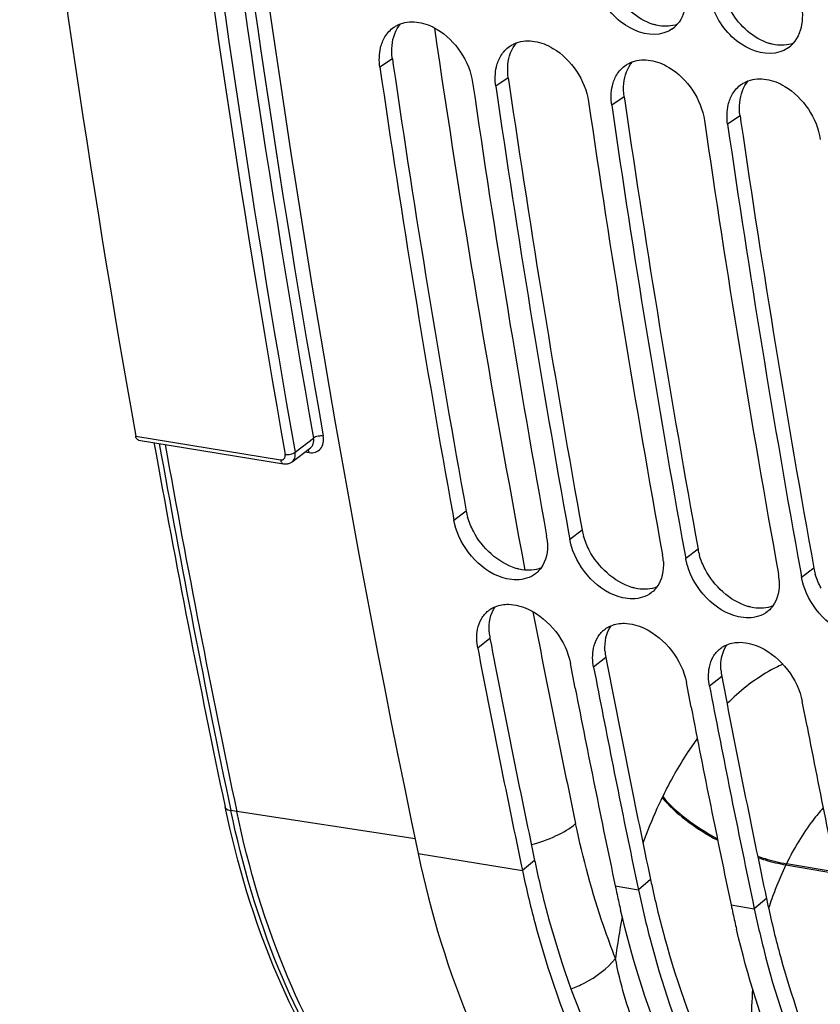
# Model space of a CAD drawing. Units: millimetres. Extents: x 0 to 594, y 0 to 420.
# Drawn here: x 275 to 281, y 37 to 43 of the extents above; entities that cross this region are included whole.
import ezdxf

# ---------------------------------------------------------------- set-up
doc = ezdxf.new("R2010")
doc.units = ezdxf.units.MM
doc.header["$LTSCALE"] = 32.67
doc.layers.get('0').update_dxf_attribs({"linetype": 'CONTINUOUS'})
doc.layers.add('SOLIDES', color=7, linetype='CONTINUOUS')

msp = doc.modelspace()

# ---------------------------------------------------------------- linework, layer by layer
at = {"color": 9, "linetype": 'CONTINUOUS'}
for p, q in [((277.96915, 43.090748), (277.88261, 43.031706)), ((278.77512, 42.95857), (278.68858, 42.899527)), ((279.581089, 42.826392), (279.49455, 42.767349)), ((280.387059, 42.694214), (280.300519, 42.635171)), ((278.482873, 39.944603), (278.397434, 39.878818)), ((279.288843, 39.812425), (279.203404, 39.74664)), ((280.094813, 39.680246), (280.009374, 39.614462)), ((280.900782, 39.548068), (280.815343, 39.482284)), ((278.647993, 39.05944), (278.562908, 38.991759)), ((279.453963, 38.927262), (279.368878, 38.85958)), ((280.259932, 38.795083), (280.174847, 38.727402)), ((278.148853, 37.56333), (278.874226, 37.444369)), ((278.958645, 37.515359), (278.874226, 37.444369)), ((280.706267, 37.485005), (281.057692, 37.425607)), ((281.055893, 37.434364), (280.710069, 37.492815)), ((279.519001, 37.338627), (279.680195, 37.312191)), ((279.764615, 37.383181), (279.680195, 37.312191)), ((280.570584, 37.251003), (280.486165, 37.180013)), ((280.324971, 37.206449), (280.486165, 37.180013))]:
    msp.add_line(p, q, dxfattribs=at)
at = {"color": 3, "linetype": 'CONTINUOUS'}
for p, q in [((277.96915, 43.090748), (277.975764, 43.045419)), ((278.77512, 42.95857), (278.781734, 42.913241)), ((279.581089, 42.826392), (279.587704, 42.781063)), ((280.387059, 42.694214), (280.393674, 42.648885)), ((278.647993, 39.05944), (278.657495, 39.00998)), ((279.453963, 38.927262), (279.463464, 38.877802)), ((280.259932, 38.795083), (280.269434, 38.745624))]:
    msp.add_line(p, q, dxfattribs=at)
at = {"color": 7, "linetype": 'CONTINUOUS'}
for p, q in [((278.388593, 39.927656), (278.397434, 39.878818)), ((279.194563, 39.795477), (279.203404, 39.74664)), ((280.000533, 39.663299), (280.009374, 39.614462)), ((280.806503, 39.531121), (280.815343, 39.482284)), ((279.241035, 38.713074), (279.207684, 38.886016)), ((280.047005, 38.580896), (280.013653, 38.753838)), ((280.852974, 38.448718), (280.819623, 38.62166)), ((278.863492, 37.495392), (278.874226, 37.444369)), ((279.644366, 37.483106), (279.669461, 37.363214)), ((279.669461, 37.363214), (279.680195, 37.312191)), ((280.450336, 37.350928), (280.475431, 37.231036)), ((280.475431, 37.231036), (280.486165, 37.180013))]:
    msp.add_line(p, q, dxfattribs=at)
for centre, radius, start, end in [((279.796317, 43.466963), 0.205991, 303.6325608, 318.3688286), ((280.602287, 43.334785), 0.205991, 303.6325608, 318.3688286), ((369.020872, 56.294655), 92.098255, 188.27987894, 190.2365401), ((369.62782, 56.18296), 92.059965, 188.27960358, 190.26796769), ((369.826842, 56.162477), 92.098255, 188.27987894, 190.2365401), ((370.43379, 56.050782), 92.059965, 188.27960358, 190.26796769), ((370.632811, 56.030299), 92.098255, 188.27987894, 190.2365401), ((371.23976, 55.918604), 92.059965, 188.27960358, 190.26796769), ((371.438781, 55.89812), 92.098255, 188.27987894, 190.2365401), ((278.659937, 39.703394), 0.388572, 3.3014234, 10.3306461), ((279.465907, 39.571216), 0.388572, 3.3014234, 10.3306461), ((280.271876, 39.439037), 0.388572, 3.3014234, 10.3306461), ((364.028027, 55.381254), 87.022423, 190.85571804, 191.86062308), ((364.930339, 55.268114), 87.120627, 190.85608156, 191.77929683), ((364.495916, 55.239578), 86.841926, 190.97061872, 191.89580822), ((365.736309, 55.135936), 87.120627, 190.85608156, 191.77929683), ((365.301886, 55.1074), 86.841926, 190.97061872, 191.89580822), ((366.107855, 54.975222), 86.841926, 190.97061872, 191.89580822), ((286.816153, 38.876021), 7.457345, 191.8973175, 192.3670947), ((286.686087, 38.847336), 7.324154, 192.36582, 193.2483285), ((287.622123, 38.743843), 7.457345, 191.8973175, 192.3670947), ((287.492056, 38.715157), 7.324154, 192.36582, 193.2483285)]:
    msp.add_arc(centre, radius, start, end, dxfattribs=at)
at = {"color": 3, "linetype": 'CONTINUOUS'}
for centre, radius, start, end in [((368.841472, 56.313755), 91.829329, 188.30769452, 190.26820808), ((369.647442, 56.181577), 91.829329, 188.30769452, 190.26820808), ((370.453412, 56.049399), 91.829329, 188.30769452, 190.26820808), ((371.259382, 55.917221), 91.829329, 188.30769452, 190.26820808), ((278.906255, 40.021893), 0.430379, 190.3456773, 196.0790524), ((279.712224, 39.889715), 0.430379, 190.3456773, 196.0790524), ((280.518194, 39.757537), 0.430379, 190.3456773, 196.0790524), ((281.324164, 39.625358), 0.430379, 190.3456773, 196.0790524), ((279.021014, 39.131361), 0.379892, 183.7881351, 190.9131537), ((363.850586, 55.397845), 86.75497, 190.8884961, 191.8954426), ((279.826984, 38.999183), 0.379892, 183.7881351, 190.9131537), ((364.656555, 55.265667), 86.75497, 190.8884961, 191.8954426), ((280.632954, 38.867005), 0.379892, 183.7881351, 190.9131537), ((365.462525, 55.133489), 86.75497, 190.8884961, 191.8954426), ((286.084122, 39.016601), 7.281905, 191.8974468, 192.2998191), ((286.890091, 38.884423), 7.281905, 191.8974468, 192.2998191), ((287.696061, 38.752245), 7.281905, 191.8974468, 192.2998191)]:
    msp.add_arc(centre, radius, start, end, dxfattribs=at)
at = {"color": 7, "linetype": 'CONTINUOUS'}
for points, knots in [([(276.103842, 57.773297), (276.109529, 56.023589), (276.2901, 49.248559), (277.112295, 42.483084), (278.148853, 37.56333)], [0, 0, 0, 0, 0.25816617, 1, 1, 1, 1]), ([(279.857937, 43.27011), (279.771838, 43.241959), (279.549952, 43.307507), (279.428072, 43.48041), (279.39058, 43.583311)], [0, 0, 0, 0, 0.45269018, 1, 1, 1, 1]), ([(280.663907, 43.137932), (280.577808, 43.109781), (280.355922, 43.175329), (280.234042, 43.348232), (280.19655, 43.451132)], [0, 0, 0, 0, 0.45269018, 1, 1, 1, 1]), ([(277.980108, 43.309794), (277.987268, 43.314621), (278.002268, 43.32342), (278.018226, 43.330321), (278.026406, 43.333299)], [0, 0, 0, 0, 0.49797345, 1, 1, 1, 1]), ([(278.152572, 43.343703), (278.197351, 43.336359), (278.37981, 43.262268), (278.506021, 43.072623), (278.527386, 42.925963)], [0, 0, 0, 0, 0.23440567, 1, 1, 1, 1]), ([(278.958541, 43.211524), (279.003321, 43.204181), (279.18578, 43.13009), (279.311991, 42.940445), (279.333356, 42.793785)], [0, 0, 0, 0, 0.23440567, 1, 1, 1, 1]), ([(278.786077, 43.177616), (278.793237, 43.182443), (278.808237, 43.191242), (278.824196, 43.198143), (278.832376, 43.201121)], [0, 0, 0, 0, 0.49797345, 1, 1, 1, 1]), ([(279.764511, 43.079346), (279.80929, 43.072003), (279.99175, 42.997912), (280.117961, 42.808267), (280.139325, 42.661607)], [0, 0, 0, 0, 0.23440567, 1, 1, 1, 1]), ([(279.592047, 43.045438), (279.599207, 43.050265), (279.614207, 43.059064), (279.630166, 43.065964), (279.638346, 43.068943)], [0, 0, 0, 0, 0.49797345, 1, 1, 1, 1]), ([(280.398017, 42.91326), (280.405177, 42.918087), (280.420177, 42.926886), (280.436136, 42.933786), (280.444316, 42.936765)], [0, 0, 0, 0, 0.49797345, 1, 1, 1, 1]), ([(280.570481, 42.947168), (280.61526, 42.939824), (280.797719, 42.865734), (280.923931, 42.676089), (280.945295, 42.529429)], [0, 0, 0, 0, 0.23440567, 1, 1, 1, 1]), ([(278.409145, 39.83052), (278.406725, 39.838528), (278.402354, 39.854523), (278.398898, 39.870742), (278.397434, 39.878818)], [0, 0, 0, 0, 0.50472645, 1, 1, 1, 1]), ([(278.903043, 39.477533), (278.858887, 39.463458), (278.634971, 39.467582), (278.457602, 39.67013), (278.409145, 39.83052)], [0, 0, 0, 0, 0.21666795, 1, 1, 1, 1]), ([(279.215114, 39.698342), (279.212695, 39.706349), (279.208324, 39.722345), (279.204868, 39.738564), (279.203404, 39.74664)], [0, 0, 0, 0, 0.50472645, 1, 1, 1, 1]), ([(279.709012, 39.345355), (279.664857, 39.33128), (279.440941, 39.335404), (279.263572, 39.537952), (279.215114, 39.698342)], [0, 0, 0, 0, 0.21666795, 1, 1, 1, 1]), ([(280.021084, 39.566164), (280.018665, 39.574171), (280.014294, 39.590167), (280.010838, 39.606386), (280.009374, 39.614462)], [0, 0, 0, 0, 0.50472645, 1, 1, 1, 1]), ([(279.003508, 39.549489), (278.998185, 39.542076), (278.986547, 39.528047), (278.97299, 39.515862), (278.965863, 39.510316)], [0, 0, 0, 0, 0.50261768, 1, 1, 1, 1]), ([(280.514982, 39.213177), (280.470827, 39.199102), (280.246911, 39.203226), (280.069542, 39.405774), (280.021084, 39.566164)], [0, 0, 0, 0, 0.21666795, 1, 1, 1, 1]), ([(280.827054, 39.433986), (280.824635, 39.441993), (280.820264, 39.457988), (280.816808, 39.474208), (280.815343, 39.482284)], [0, 0, 0, 0, 0.50472645, 1, 1, 1, 1]), ([(279.809478, 39.417311), (279.804155, 39.409898), (279.792517, 39.395869), (279.77896, 39.383684), (279.771832, 39.378138)], [0, 0, 0, 0, 0.50261768, 1, 1, 1, 1]), ([(281.320952, 39.080999), (281.276797, 39.066924), (281.052881, 39.071048), (280.875512, 39.273595), (280.827054, 39.433986)], [0, 0, 0, 0, 0.21666795, 1, 1, 1, 1]), ([(278.636626, 39.25246), (278.643851, 39.258149), (278.659241, 39.268542), (278.675934, 39.276664), (278.684552, 39.280166)], [0, 0, 0, 0, 0.49709803, 1, 1, 1, 1]), ([(278.776992, 39.29668), (278.824328, 39.29593), (279.027129, 39.237614), (279.177757, 39.042037), (279.207684, 38.886016)], [0, 0, 0, 0, 0.22958413, 1, 1, 1, 1]), ([(280.615448, 39.285133), (280.610125, 39.27772), (280.598487, 39.263691), (280.58493, 39.251506), (280.577802, 39.24596)], [0, 0, 0, 0, 0.50261768, 1, 1, 1, 1]), ([(279.442596, 39.120282), (279.449821, 39.12597), (279.46521, 39.136364), (279.481904, 39.144486), (279.490522, 39.147988)], [0, 0, 0, 0, 0.49709803, 1, 1, 1, 1]), ([(279.582961, 39.164502), (279.630297, 39.163752), (279.833099, 39.105436), (279.983727, 38.909859), (280.013653, 38.753838)], [0, 0, 0, 0, 0.22958413, 1, 1, 1, 1]), ([(280.388931, 39.032324), (280.436267, 39.031574), (280.639069, 38.973258), (280.789697, 38.777681), (280.819623, 38.62166)], [0, 0, 0, 0, 0.22958413, 1, 1, 1, 1]), ([(280.248565, 38.988104), (280.25579, 38.993792), (280.27118, 39.004186), (280.287873, 39.012307), (280.296492, 39.01581)], [0, 0, 0, 0, 0.49709803, 1, 1, 1, 1]), ([(278.148853, 37.56333), (278.236009, 37.149664), (278.465034, 36.382574), (279.015046, 35.395652), (279.734805, 34.691502), (280.326097, 34.452258), (280.615232, 34.404902)], [0, 0, 0, 0, 0.29947628, 0.56303553, 0.79244655, 1, 1, 1, 1]), ([(278.874226, 37.444369), (278.899625, 37.323817), (279.007834, 36.866341), (279.16272, 36.418994), (279.308459, 36.104143)], [0, 0, 0, 0, 0.26204468, 1, 1, 1, 1]), ([(279.680195, 37.312191), (279.7039, 37.199682), (279.804557, 36.770998), (279.945931, 36.351203), (280.077499, 36.053597)], [0, 0, 0, 0, 0.2610965, 1, 1, 1, 1]), ([(279.980742, 35.939953), (279.936091, 36.03327), (279.761009, 36.430365), (279.632574, 36.847293), (279.556858, 37.168845)], [0, 0, 0, 0, 0.23847482, 1, 1, 1, 1]), ([(280.486165, 37.180013), (280.50987, 37.067504), (280.610526, 36.63882), (280.751901, 36.219025), (280.883469, 35.921419)], [0, 0, 0, 0, 0.2610965, 1, 1, 1, 1]), ([(280.786712, 35.807775), (280.74206, 35.901092), (280.566979, 36.298187), (280.438544, 36.715115), (280.362828, 37.036666)], [0, 0, 0, 0, 0.23847482, 1, 1, 1, 1])]:
    msp.add_open_spline(points, degree=3, knots=knots, dxfattribs=at)
at = {"color": 3, "linetype": 'CONTINUOUS'}
for points in [[(279.783283, 43.330042), (279.674606, 43.363776), (279.57916, 43.450794), (279.521085, 43.548651)], [(280.589253, 43.197864), (280.480576, 43.231598), (280.385129, 43.318616), (280.327054, 43.416472)], [(277.966848, 43.184015), (277.972317, 43.237195), (277.991511, 43.292534), (278.026636, 43.332837)], [(279.950344, 43.32986), (279.911014, 43.315867), (279.866694, 43.31323), (279.8255, 43.319986)], [(277.96915, 43.090748), (277.964667, 43.121522), (277.963666, 43.15308), (277.966848, 43.184015)], [(278.772817, 43.051837), (278.778286, 43.105017), (278.797481, 43.160356), (278.832606, 43.200659)], [(280.756313, 43.197682), (280.716984, 43.183689), (280.672664, 43.181052), (280.63147, 43.187808)], [(278.77512, 42.95857), (278.770637, 42.989344), (278.769636, 43.020902), (278.772817, 43.051837)], [(279.578787, 42.919659), (279.584256, 42.972839), (279.60345, 43.028178), (279.638576, 43.068481)], [(280.384757, 42.78748), (280.390226, 42.840661), (280.40942, 42.896), (280.444545, 42.936303)], [(279.581089, 42.826392), (279.576606, 42.857166), (279.575606, 42.888723), (279.578787, 42.919659)], [(280.387059, 42.694214), (280.382576, 42.724987), (280.381576, 42.756545), (280.384757, 42.78748)], [(278.532502, 39.804679), (278.516067, 39.835876), (278.502441, 39.868801), (278.492712, 39.902694)], [(278.827989, 39.546867), (278.702931, 39.584909), (278.593427, 39.689029), (278.532502, 39.804679)], [(279.338472, 39.6725), (279.322037, 39.703697), (279.30841, 39.736623), (279.298682, 39.770516)], [(279.633959, 39.414689), (279.508901, 39.452731), (279.399397, 39.556851), (279.338472, 39.6725)], [(280.144442, 39.540322), (280.128007, 39.571519), (280.11438, 39.604445), (280.104652, 39.638337)], [(279.003279, 39.549373), (278.961972, 39.532795), (278.914258, 39.529702), (278.870336, 39.536905)], [(280.439929, 39.282511), (280.314871, 39.320552), (280.205367, 39.424673), (280.144442, 39.540322)], [(280.950412, 39.408144), (280.933977, 39.439341), (280.92035, 39.472267), (280.910621, 39.506159)], [(279.809248, 39.417195), (279.767942, 39.400617), (279.720227, 39.397524), (279.676305, 39.404727)], [(278.641953, 39.106263), (278.638075, 39.165764), (278.649927, 39.231352), (278.684331, 39.280054)], [(280.615218, 39.285017), (280.573912, 39.268439), (280.526197, 39.265346), (280.482275, 39.272549)], [(279.447922, 38.974085), (279.444044, 39.033586), (279.455897, 39.099174), (279.490301, 39.147876)], [(280.253892, 38.841906), (280.250014, 38.901408), (280.261867, 38.966996), (280.296271, 39.015698)]]:
    msp.add_open_spline(points, degree=3, dxfattribs=at)
at = {"color": 7, "linetype": 'CONTINUOUS'}
for points in [[(280.012293, 43.48135), (280.006368, 43.427189), (279.986479, 43.37084), (279.950282, 43.330117)], [(280.816707, 43.443261), (280.820928, 43.412179), (280.821674, 43.380353), (280.818263, 43.349172)], [(278.026406, 43.333299), (278.066058, 43.347736), (278.11093, 43.350532), (278.152572, 43.343703)], [(280.818263, 43.349172), (280.812338, 43.295011), (280.792448, 43.238662), (280.756252, 43.197938)], [(277.917461, 43.243078), (277.933099, 43.269271), (277.954812, 43.292743), (277.980108, 43.309794)], [(279.910408, 43.295454), (279.89424, 43.28469), (279.876399, 43.276146), (279.857937, 43.27011)], [(277.887321, 43.167228), (277.89359, 43.193702), (277.903514, 43.219718), (277.917461, 43.243078)], [(278.832376, 43.201121), (278.872027, 43.215558), (278.9169, 43.218354), (278.958541, 43.211524)], [(277.88261, 43.031706), (277.876094, 43.076435), (277.876906, 43.123243), (277.887321, 43.167228)], [(278.723431, 43.110899), (278.739069, 43.137093), (278.760782, 43.160564), (278.786077, 43.177616)], [(280.716378, 43.163276), (280.70021, 43.152511), (280.682369, 43.143968), (280.663907, 43.137932)], [(278.693291, 43.035049), (278.69956, 43.061524), (278.709484, 43.08754), (278.723431, 43.110899)], [(279.638346, 43.068943), (279.677997, 43.08338), (279.72287, 43.086175), (279.764511, 43.079346)], [(278.68858, 42.899527), (278.682064, 42.944257), (278.682876, 42.991064), (278.693291, 43.035049)], [(279.5294, 42.978721), (279.545039, 43.004914), (279.566751, 43.028386), (279.592047, 43.045438)], [(279.499261, 42.902871), (279.50553, 42.929345), (279.515454, 42.955362), (279.5294, 42.978721)], [(280.444316, 42.936765), (280.483967, 42.951202), (280.528839, 42.953997), (280.570481, 42.947168)], [(279.49455, 42.767349), (279.488034, 42.812078), (279.488846, 42.858886), (279.499261, 42.902871)], [(280.33537, 42.846543), (280.351009, 42.872736), (280.372721, 42.896208), (280.398017, 42.91326)], [(280.305231, 42.770693), (280.3115, 42.797167), (280.321424, 42.823184), (280.33537, 42.846543)], [(280.300519, 42.635171), (280.294003, 42.6799), (280.294815, 42.726708), (280.305231, 42.770693)], [(279.047864, 39.725771), (279.051292, 39.665276), (279.038849, 39.598708), (279.003508, 39.549489)], [(279.853834, 39.593593), (279.857262, 39.533098), (279.844819, 39.46653), (279.809478, 39.417311)], [(278.965863, 39.510316), (278.947221, 39.495812), (278.925547, 39.484707), (278.903043, 39.477533)], [(280.659804, 39.461415), (280.663232, 39.40092), (280.650788, 39.334352), (280.615448, 39.285133)], [(279.771832, 39.378138), (279.753191, 39.363633), (279.731517, 39.352529), (279.709012, 39.345355)], [(278.588775, 39.196525), (278.600936, 39.217836), (278.617347, 39.237282), (278.636626, 39.25246)], [(278.684552, 39.280166), (278.71355, 39.291952), (278.745695, 39.297176), (278.776992, 39.29668)], [(280.577802, 39.24596), (280.55916, 39.231455), (280.537486, 39.220351), (280.514982, 39.213177)], [(278.561978, 39.123127), (278.567089, 39.148666), (278.575867, 39.173903), (278.588775, 39.196525)], [(278.562908, 38.991759), (278.554659, 39.034765), (278.553385, 39.080188), (278.561978, 39.123127)], [(279.394745, 39.064347), (279.406906, 39.085658), (279.423317, 39.105104), (279.442596, 39.120282)], [(279.490522, 39.147988), (279.51952, 39.159773), (279.551664, 39.164997), (279.582961, 39.164502)], [(279.367948, 38.990949), (279.373059, 39.016488), (279.381837, 39.041725), (279.394745, 39.064347)], [(280.296492, 39.01581), (280.325489, 39.027595), (280.357634, 39.032819), (280.388931, 39.032324)], [(279.368878, 38.85958), (279.360629, 38.902587), (279.359355, 38.94801), (279.367948, 38.990949)], [(280.200715, 38.932169), (280.212875, 38.95348), (280.229287, 38.972926), (280.248565, 38.988104)], [(280.173918, 38.858771), (280.179029, 38.88431), (280.187807, 38.909547), (280.200715, 38.932169)], [(280.174847, 38.727402), (280.166598, 38.770409), (280.165325, 38.815831), (280.173918, 38.858771)]]:
    msp.add_open_spline(points, degree=3, dxfattribs=at)
at = {"color": 3, "linetype": 'CONTINUOUS'}
for points, knots in [([(279.8255, 43.319986), (279.81844, 43.321144), (279.80424, 43.324022), (279.790275, 43.327872), (279.783283, 43.330042)], [0, 0, 0, 0, 0.49424911, 1, 1, 1, 1]), ([(280.63147, 43.187808), (280.62441, 43.188966), (280.61021, 43.191843), (280.596244, 43.195693), (280.589253, 43.197864)], [0, 0, 0, 0, 0.49424911, 1, 1, 1, 1]), ([(278.870336, 39.536905), (278.863267, 39.538065), (278.84903, 39.54093), (278.835017, 39.54473), (278.827989, 39.546867)], [0, 0, 0, 0, 0.49371551, 1, 1, 1, 1]), ([(279.676305, 39.404727), (279.669237, 39.405886), (279.655, 39.408752), (279.640986, 39.412552), (279.633959, 39.414689)], [0, 0, 0, 0, 0.49371551, 1, 1, 1, 1]), ([(280.482275, 39.272549), (280.475206, 39.273708), (280.46097, 39.276574), (280.446956, 39.280373), (280.439929, 39.282511)], [0, 0, 0, 0, 0.49371551, 1, 1, 1, 1]), ([(278.969363, 37.465356), (278.995224, 37.34675), (279.105085, 36.897425), (279.261845, 36.458597), (279.409124, 36.1508)], [0, 0, 0, 0, 0.26240784, 1, 1, 1, 1]), ([(279.775333, 37.333178), (279.801194, 37.214572), (279.911055, 36.765247), (280.067814, 36.326419), (280.215093, 36.018622)], [0, 0, 0, 0, 0.26240784, 1, 1, 1, 1]), ([(280.581303, 37.201), (280.607164, 37.082394), (280.717025, 36.633069), (280.873784, 36.194241), (281.021063, 35.886443)], [0, 0, 0, 0, 0.26240784, 1, 1, 1, 1])]:
    msp.add_open_spline(points, degree=3, knots=knots, dxfattribs=at)
at = {"layer": 'SOLIDES', "color": 9, "linetype": 'CONTINUOUS'}
for p, q in [((276.183987, 40.46654), (277.19145, 40.301317)), ((277.292661, 40.354368), (277.420649, 40.451932)), ((277.362443, 40.356479), (277.390137, 40.35225)), ((279.84899, 37.960239), (279.845189, 37.952429)), ((276.886974, 37.854974), (276.845778, 37.862241)), ((278.128158, 37.666441), (276.886974, 37.854974)), ((280.710069, 37.492815), (280.706267, 37.485005))]:
    msp.add_line(p, q, dxfattribs=at)
at = {"layer": 'SOLIDES', "color": 7, "linetype": 'CONTINUOUS'}
for p, q in [((276.204415, 40.438904), (277.211877, 40.273681)), ((277.272663, 40.288038), (277.400091, 40.385178))]:
    msp.add_line(p, q, dxfattribs=at)
msp.add_lwpolyline([(277.211878, 40.273681), (277.217531, 40.272941), (277.223101, 40.272578), (277.228633, 40.272583), (277.234106, 40.272955), (277.239499, 40.273692), (277.244783, 40.274788), (277.24993, 40.276232), (277.254923, 40.278016), (277.259739, 40.280126), (277.264355, 40.282544), (277.268754, 40.285253), (277.272654, 40.288032)], dxfattribs=at)
for centre, radius, start, end in [((368.502279, 56.846568), 93.760185, 186.67385994, 190.06127747), ((362.153468, 55.865672), 87.220576, 190.19944609, 191.89443527), ((362.271113, 55.839517), 87.257635, 190.18599963, 191.89439894)]:
    msp.add_arc(centre, radius, start, end, dxfattribs=at)
at = {"layer": 'SOLIDES', "color": 9, "linetype": 'CONTINUOUS'}
for centre, radius, start, end in [((369.398818, 56.724464), 93.406524, 186.70233733, 190.03280111), ((369.401238, 56.728019), 93.339808, 186.70233662, 190.03280078), ((369.565455, 56.679324), 93.705777, 186.7021553, 190.03298214), ((369.562306, 56.675879), 93.772473, 186.70215527, 190.03298213), ((367.496553, 56.272937), 90.172159, 188.26919593, 190.69764566), ((362.230507, 55.84688), 87.258233, 190.1864221, 191.8943804), ((363.285266, 55.476638), 85.886221, 190.89420359, 191.89660232), ((282.652662, 36.538747), 2.164222, 154.0728663, 159.0048819), ((282.842109, 36.46394), 2.367895, 158.9573489, 162.3362704), ((283.290296, 36.364949), 3.798418, 168.4913433, 172.8977723)]:
    msp.add_arc(centre, radius, start, end, dxfattribs=at)
for points, knots in [([(277.488765, 40.46711), (277.4767, 40.468953), (277.452755, 40.466907), (277.429736, 40.458838), (277.420649, 40.451934)], [0, 0, 0, 0, 0.51678729, 1, 1, 1, 1]), ([(277.390137, 40.35225), (277.405, 40.34998), (277.435101, 40.35098), (277.487506, 40.384987), (277.494058, 40.437238), (277.488765, 40.46711)], [0, 0, 0, 0, 0.25404978, 0.48737426, 1, 1, 1, 1]), ([(277.400091, 40.385178), (277.409013, 40.392001), (277.423003, 40.413955), (277.422903, 40.43917), (277.420649, 40.451932)], [0, 0, 0, 0, 0.46429521, 1, 1, 1, 1]), ([(277.19145, 40.301317), (277.200493, 40.299834), (277.223432, 40.306198), (277.225596, 40.329379), (277.223837, 40.339303)], [0, 0, 0, 0, 0.47621411, 1, 1, 1, 1]), ([(277.223837, 40.339303), (277.235971, 40.337313), (277.260183, 40.339295), (277.28346, 40.347377), (277.292661, 40.354368)], [0, 0, 0, 0, 0.51554272, 1, 1, 1, 1]), ([(277.272662, 40.288038), (277.281466, 40.294748), (277.295184, 40.31667), (277.294922, 40.341643), (277.292661, 40.354368)], [0, 0, 0, 0, 0.46134994, 1, 1, 1, 1]), ([(277.385311, 40.366998), (277.384874, 40.367833), (277.383957, 40.369433), (277.382911, 40.370953), (277.382367, 40.37167)], [0, 0, 0, 0, 0.51138848, 1, 1, 1, 1]), ([(277.19145, 40.301317), (277.192089, 40.297718), (277.194813, 40.286516), (277.203837, 40.275), (277.211878, 40.273681)], [0, 0, 0, 0, 0.30969279, 1, 1, 1, 1]), ([(280.684342, 38.879777), (280.650362, 38.864662), (280.50879, 38.792201), (280.382942, 38.691288), (280.296458, 38.605792)], [0, 0, 0, 0, 0.23419478, 1, 1, 1, 1]), ([(280.089423, 38.363556), (280.067163, 38.333069), (279.977952, 38.204276), (279.901015, 38.067136), (279.84899, 37.960239)], [0, 0, 0, 0, 0.24099856, 1, 1, 1, 1]), ([(279.845189, 37.952429), (279.832864, 37.927106), (279.784171, 37.823397), (279.741143, 37.717045), (279.711762, 37.635794)], [0, 0, 0, 0, 0.2458291, 1, 1, 1, 1]), ([(279.845189, 37.952429), (279.891682, 37.894554), (280.014656, 37.784508), (280.153196, 37.697401), (280.231646, 37.65547)], [0, 0, 0, 0, 0.45491244, 1, 1, 1, 1]), ([(279.84899, 37.960239), (279.894836, 37.90317), (280.015839, 37.794464), (280.152166, 37.708183), (280.229341, 37.666559)], [0, 0, 0, 0, 0.45499809, 1, 1, 1, 1]), ([(276.805604, 37.888713), (276.806281, 37.885501), (276.814061, 37.870049), (276.832629, 37.864561), (276.845778, 37.862241)], [0, 0, 0, 0, 0.19736696, 1, 1, 1, 1]), ([(280.965142, 37.88035), (280.940737, 37.853241), (280.841937, 37.733725), (280.76191, 37.599334), (280.710069, 37.492815)], [0, 0, 0, 0, 0.23541742, 1, 1, 1, 1]), ([(279.010324, 34.836335), (278.751389, 34.912389), (278.234692, 35.187853), (277.611335, 35.870339), (277.130016, 36.785786), (276.924939, 37.486522), (276.845778, 37.862241)], [0, 0, 0, 0, 0.20828335, 0.43994004, 0.70365948, 1, 1, 1, 1]), ([(278.935507, 37.625773), (278.995016, 37.641128), (279.103476, 37.678877), (279.203325, 37.737507), (279.243777, 37.771524)], [0, 0, 0, 0, 0.53763578, 1, 1, 1, 1]), ([(279.521023, 36.834586), (279.492193, 36.90767), (279.379719, 37.213645), (279.294773, 37.529484), (279.243777, 37.771524)], [0, 0, 0, 0, 0.24105704, 1, 1, 1, 1]), ([(280.509336, 37.544439), (280.526591, 37.538639), (280.592475, 37.517733), (280.659859, 37.501302), (280.710069, 37.492815)], [0, 0, 0, 0, 0.26334445, 1, 1, 1, 1]), ([(280.511357, 37.534684), (280.52811, 37.529124), (280.592115, 37.509055), (280.657528, 37.493243), (280.706267, 37.485005)], [0, 0, 0, 0, 0.2631276, 1, 1, 1, 1]), ([(279.21209, 36.622219), (279.243453, 36.63397), (279.358203, 36.684896), (279.463658, 36.762345), (279.521026, 36.834578)], [0, 0, 0, 0, 0.26637227, 1, 1, 1, 1]), ([(279.88555, 35.868327), (279.801826, 36.017054), (279.652642, 36.329697), (279.55219, 36.662693), (279.521024, 36.834592)], [0, 0, 0, 0, 0.49416912, 1, 1, 1, 1]), ([(280.474805, 36.620818), (280.46147, 36.461467), (280.464127, 36.155327), (280.532264, 35.855088), (280.585081, 35.7209)], [0, 0, 0, 0, 0.5258111, 1, 1, 1, 1])]:
    msp.add_open_spline(points, degree=3, knots=knots, dxfattribs=at)
at = {"layer": 'SOLIDES', "color": 7, "linetype": 'CONTINUOUS'}
for points, knots in [([(276.204417, 40.438904), (276.201957, 40.439307), (276.190573, 40.444135), (276.185636, 40.45726), (276.183987, 40.46654)], [0, 0, 0, 0, 0.20917465, 1, 1, 1, 1]), ([(279.209121, 34.788753), (279.067395, 34.815118), (278.784935, 34.899266), (278.243773, 35.189993), (277.642341, 35.78452), (277.111583, 36.746135), (276.889747, 37.48935), (276.805604, 37.888713)], [0, 0, 0, 0, 0.10440594, 0.21164321, 0.44231089, 0.70441242, 1, 1, 1, 1]), ([(279.209229, 34.789187), (279.073601, 34.817393), (278.803164, 34.903949), (278.283441, 35.194725), (277.703334, 35.782107), (277.18742, 36.728858), (276.969986, 37.460983), (276.886974, 37.854974)], [0, 0, 0, 0, 0.102571, 0.20850639, 0.43846264, 0.70187324, 1, 1, 1, 1])]:
    msp.add_open_spline(points, degree=3, knots=knots, dxfattribs=at)
at = {"layer": 'SOLIDES', "color": 9, "linetype": 'CONTINUOUS'}
msp.add_open_spline([(277.390137, 40.35225), (277.389227, 40.357342), (277.387715, 40.362418), (277.385311, 40.366998)], degree=3, dxfattribs=at)

doc.saveas('drawing.dxf')
